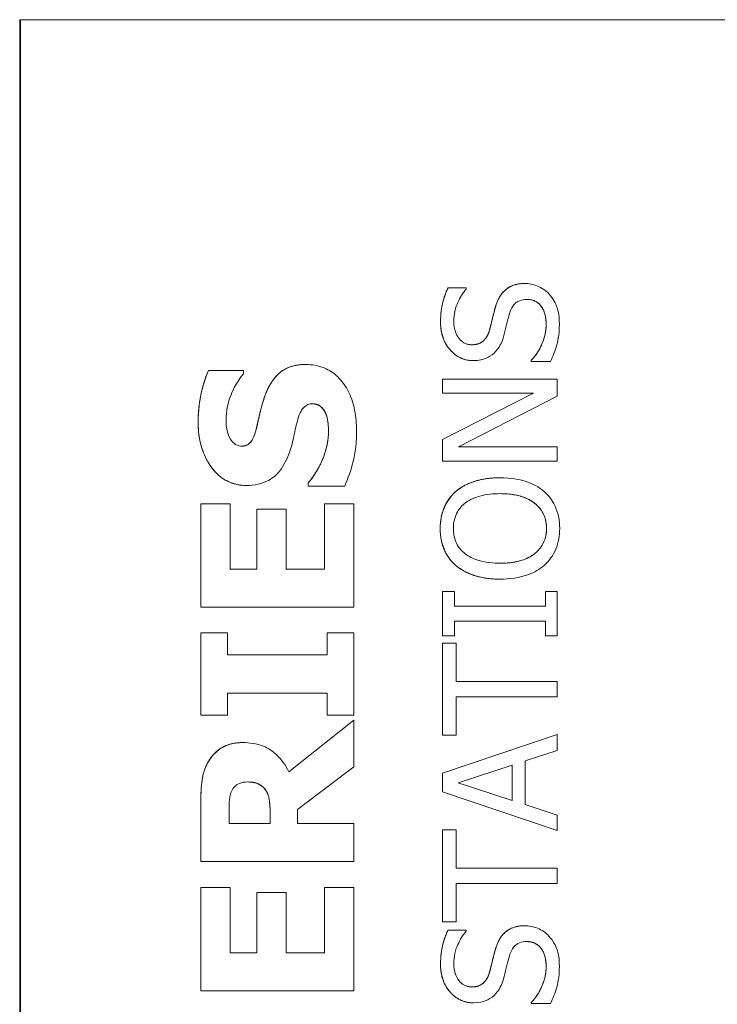
# Model space of a CAD drawing. Units: inches. Extents: x 0.1 to 10.9, y 0.1 to 8.4.
# Drawn here: x 7.6 to 7.7, y 4.9 to 5 of the extents above; entities that cross this region are included whole.
import ezdxf

# ---------------------------------------------------------------- set-up
doc = ezdxf.new("R2010")
doc.units = ezdxf.units.IN
doc.header["$MEASUREMENT"] = 0
doc.layers.add('Visible (ANSI)', color=7, linetype='Continuous', lineweight=5)
doc.layers.add('Visible Narrow (ANSI)', color=7, linetype='Continuous', lineweight=5)

msp = doc.modelspace()

# ---------------------------------------------------------------- linework, layer by layer
at = {"layer": 'Visible (ANSI)'}
for p, q in [((7.62063, 5.016456), (7.62063, 4.633644)), ((7.62063, 5.016456), (7.620706, 5.016456)), ((7.757404, 5.016456), (7.620706, 5.016456)), ((7.620706, 5.016456), (7.620706, 4.633644)), ((7.663966, 4.993807), (7.66397, 4.993807)), ((7.657394, 4.993424), (7.657397, 4.993424)), ((7.658961, 4.993424), (7.657397, 4.993424)), ((7.658961, 4.993328), (7.658961, 4.993424)), ((7.645197, 4.986852), (7.645201, 4.986852)), ((7.659571, 4.987186), (7.659575, 4.987186)), ((7.66454, 4.98721), (7.664544, 4.98721)), ((7.66454, 4.987114), (7.66454, 4.98721)), ((7.66454, 4.987114), (7.664544, 4.987114)), ((7.664544, 4.98721), (7.664544, 4.987114)), ((7.664544, 4.987114), (7.666187, 4.987114)), ((7.636828, 4.986331), (7.636832, 4.986331)), ((7.639831, 4.986331), (7.636832, 4.986331)), ((7.639831, 4.986044), (7.639831, 4.986331)), ((7.656931, 4.985606), (7.656935, 4.985606)), ((7.656931, 4.984386), (7.656931, 4.985606)), ((7.666777, 4.985606), (7.656935, 4.985606)), ((7.656935, 4.985606), (7.656935, 4.984386)), ((7.666777, 4.984138), (7.666777, 4.985606)), ((7.656931, 4.980421), (7.664723, 4.984386)), ((7.656931, 4.984386), (7.656935, 4.984386)), ((7.664727, 4.984386), (7.656935, 4.980421)), ((7.656935, 4.984386), (7.664727, 4.984386)), ((7.658291, 4.979783), (7.666777, 4.984138)), ((7.646888, 4.982661), (7.646892, 4.982661)), ((7.656931, 4.980421), (7.656935, 4.980421)), ((7.656931, 4.978562), (7.656931, 4.980421)), ((7.656935, 4.980421), (7.656935, 4.978562)), ((7.666777, 4.979783), (7.658291, 4.979783)), ((7.666777, 4.978562), (7.666777, 4.979783)), ((7.656931, 4.978562), (7.656935, 4.978562)), ((7.656935, 4.978562), (7.666777, 4.978562)), ((7.645399, 4.976695), (7.645403, 4.976695)), ((7.645399, 4.976397), (7.645399, 4.976695)), ((7.645403, 4.976695), (7.645403, 4.976397)), ((7.661852, 4.977127), (7.661856, 4.977127)), ((7.640071, 4.976471), (7.640075, 4.976471)), ((7.645399, 4.976397), (7.645403, 4.976397)), ((7.645403, 4.976397), (7.64853, 4.976397)), ((7.658056, 4.975946), (7.658059, 4.975946)), ((7.636179, 4.974876), (7.636183, 4.974876)), ((7.636179, 4.966005), (7.636179, 4.974876)), ((7.638682, 4.974876), (7.636183, 4.974876)), ((7.636183, 4.974876), (7.636183, 4.966005)), ((7.638682, 4.969281), (7.638682, 4.974876)), ((7.640986, 4.97444), (7.64099, 4.97444)), ((7.640986, 4.969281), (7.640986, 4.97444)), ((7.643489, 4.97444), (7.64099, 4.97444)), ((7.64099, 4.97444), (7.64099, 4.969281)), ((7.643489, 4.969281), (7.643489, 4.97444)), ((7.646803, 4.974876), (7.646807, 4.974876)), ((7.646803, 4.969281), (7.646803, 4.974876)), ((7.649306, 4.974876), (7.646807, 4.974876)), ((7.646807, 4.974876), (7.646807, 4.969281)), ((7.649306, 4.966005), (7.649306, 4.974876)), ((7.64099, 4.969281), (7.638682, 4.969281)), ((7.646807, 4.969281), (7.643489, 4.969281)), ((7.658056, 4.969604), (7.658059, 4.969604)), ((7.661852, 4.968424), (7.661856, 4.968424)), ((7.656931, 4.967363), (7.656935, 4.967363)), ((7.656931, 4.96355), (7.656931, 4.967363)), ((7.65794, 4.967363), (7.656935, 4.967363)), ((7.656935, 4.967363), (7.656935, 4.96355)), ((7.65794, 4.96611), (7.65794, 4.967363)), ((7.665768, 4.967363), (7.665772, 4.967363)), ((7.665768, 4.96611), (7.665768, 4.967363)), ((7.666777, 4.967363), (7.665772, 4.967363)), ((7.665772, 4.967363), (7.665772, 4.96611)), ((7.666777, 4.96355), (7.666777, 4.967363)), ((7.636179, 4.966005), (7.636183, 4.966005)), ((7.636183, 4.966005), (7.649306, 4.966005)), ((7.665772, 4.96611), (7.65794, 4.96611)), ((7.65794, 4.96355), (7.65794, 4.964802)), ((7.65794, 4.964802), (7.665772, 4.964802)), ((7.665768, 4.96355), (7.665768, 4.964802)), ((7.665772, 4.964802), (7.665772, 4.96355)), ((7.636179, 4.963814), (7.636183, 4.963814)), ((7.636179, 4.956752), (7.636179, 4.963814)), ((7.638469, 4.963814), (7.636183, 4.963814)), ((7.636183, 4.963814), (7.636183, 4.956752)), ((7.638469, 4.961932), (7.638469, 4.963814)), ((7.647016, 4.963814), (7.64702, 4.963814)), ((7.647016, 4.961932), (7.647016, 4.963814)), ((7.649306, 4.963814), (7.64702, 4.963814)), ((7.64702, 4.963814), (7.64702, 4.961932)), ((7.649306, 4.956752), (7.649306, 4.963814)), ((7.656931, 4.96355), (7.656935, 4.96355)), ((7.656935, 4.96355), (7.65794, 4.96355)), ((7.665768, 4.96355), (7.665772, 4.96355)), ((7.665772, 4.96355), (7.666777, 4.96355)), ((7.656931, 4.962935), (7.656935, 4.962935)), ((7.656931, 4.955022), (7.656931, 4.962935)), ((7.658099, 4.962935), (7.656935, 4.962935)), ((7.656935, 4.962935), (7.656935, 4.955022)), ((7.658099, 4.959633), (7.658099, 4.962935)), ((7.64702, 4.961932), (7.638469, 4.961932)), ((7.666777, 4.959633), (7.658099, 4.959633)), ((7.666777, 4.958325), (7.666777, 4.959633)), ((7.638469, 4.956752), (7.638469, 4.958634)), ((7.638469, 4.958634), (7.64702, 4.958634)), ((7.647016, 4.956752), (7.647016, 4.958634)), ((7.64702, 4.958634), (7.64702, 4.956752)), ((7.658099, 4.955022), (7.658099, 4.958325)), ((7.658099, 4.958325), (7.666777, 4.958325)), ((7.636179, 4.956752), (7.636183, 4.956752)), ((7.636183, 4.956752), (7.638469, 4.956752)), ((7.647016, 4.956752), (7.64702, 4.956752)), ((7.64702, 4.956752), (7.649306, 4.956752)), ((7.643722, 4.951893), (7.649302, 4.956305)), ((7.649306, 4.956305), (7.643723, 4.951891)), ((7.649302, 4.956305), (7.649306, 4.956305)), ((7.649306, 4.952295), (7.649306, 4.956305)), ((7.656931, 4.951775), (7.666773, 4.955094)), ((7.656931, 4.955022), (7.656935, 4.955022)), ((7.666777, 4.955094), (7.656935, 4.951775)), ((7.656935, 4.955022), (7.658099, 4.955022)), ((7.666773, 4.955094), (7.666777, 4.955094)), ((7.666777, 4.953714), (7.666777, 4.955094)), ((7.639784, 4.954391), (7.639788, 4.954391)), ((7.664025, 4.95282), (7.666777, 4.953714)), ((7.644489, 4.948647), (7.649306, 4.952295)), ((7.658275, 4.950938), (7.662909, 4.952461)), ((7.662905, 4.949423), (7.662905, 4.95246)), ((7.662909, 4.952461), (7.662909, 4.949422)), ((7.664025, 4.949063), (7.664025, 4.95282)), ((7.656931, 4.951775), (7.656935, 4.951775)), ((7.656931, 4.950164), (7.656931, 4.951775)), ((7.656935, 4.951775), (7.656935, 4.950164)), ((7.662909, 4.949422), (7.658275, 4.950938)), ((7.656931, 4.950164), (7.656935, 4.950164)), ((7.666773, 4.946846), (7.656931, 4.950164)), ((7.656935, 4.950164), (7.666777, 4.946846)), ((7.636179, 4.94418), (7.636179, 4.949455)), ((7.636183, 4.949455), (7.636183, 4.94418)), ((7.666777, 4.94817), (7.664025, 4.949063)), ((7.638597, 4.947456), (7.638597, 4.948562)), ((7.642124, 4.947456), (7.642124, 4.948402)), ((7.642128, 4.948402), (7.642128, 4.947456)), ((7.644489, 4.947456), (7.644489, 4.948647)), ((7.666777, 4.946846), (7.666777, 4.94817)), ((7.642128, 4.947456), (7.638597, 4.947456)), ((7.649306, 4.947456), (7.644489, 4.947456)), ((7.649306, 4.94418), (7.649306, 4.947456)), ((7.656931, 4.946909), (7.656935, 4.946909)), ((7.656931, 4.938996), (7.656931, 4.946909)), ((7.658099, 4.946909), (7.656935, 4.946909)), ((7.656935, 4.946909), (7.656935, 4.938996)), ((7.658099, 4.943607), (7.658099, 4.946909)), ((7.666773, 4.946846), (7.666777, 4.946846)), ((7.636179, 4.94418), (7.636183, 4.94418)), ((7.636183, 4.94418), (7.649306, 4.94418)), ((7.666777, 4.943607), (7.658099, 4.943607)), ((7.666777, 4.942299), (7.666777, 4.943607)), ((7.658099, 4.938996), (7.658099, 4.942299)), ((7.658099, 4.942299), (7.666777, 4.942299)), ((7.636179, 4.941946), (7.636183, 4.941946)), ((7.636179, 4.933076), (7.636179, 4.941946)), ((7.638682, 4.941946), (7.636183, 4.941946)), ((7.636183, 4.941946), (7.636183, 4.933076)), ((7.638682, 4.936352), (7.638682, 4.941946)), ((7.640986, 4.94151), (7.64099, 4.94151)), ((7.640986, 4.936352), (7.640986, 4.94151)), ((7.643489, 4.94151), (7.64099, 4.94151)), ((7.64099, 4.94151), (7.64099, 4.936352)), ((7.643489, 4.936352), (7.643489, 4.94151)), ((7.646803, 4.941946), (7.646807, 4.941946)), ((7.646803, 4.936352), (7.646803, 4.941946)), ((7.649306, 4.941946), (7.646807, 4.941946)), ((7.646807, 4.941946), (7.646807, 4.936352)), ((7.649306, 4.933076), (7.649306, 4.941946)), ((7.656931, 4.938996), (7.656935, 4.938996)), ((7.656935, 4.938996), (7.658099, 4.938996)), ((7.663966, 4.938669), (7.66397, 4.938669)), ((7.657394, 4.938286), (7.657397, 4.938286)), ((7.658961, 4.938286), (7.657397, 4.938286)), ((7.658961, 4.93819), (7.658961, 4.938286)), ((7.64099, 4.936352), (7.638682, 4.936352)), ((7.646807, 4.936352), (7.643489, 4.936352)), ((7.636179, 4.933076), (7.636183, 4.933076)), ((7.636183, 4.933076), (7.649306, 4.933076)), ((7.659571, 4.932048), (7.659575, 4.932048)), ((7.66454, 4.932072), (7.664544, 4.932072)), ((7.66454, 4.931976), (7.66454, 4.932072)), ((7.66454, 4.931976), (7.664544, 4.931976)), ((7.664544, 4.932072), (7.664544, 4.931976)), ((7.664544, 4.931976), (7.666187, 4.931976))]:
    msp.add_line(p, q, dxfattribs=at)
for points in [[(7.661485, 4.991852), (7.661796, 4.992865), (7.663048, 4.993807), (7.663966, 4.993807)], [(7.656756, 4.990496), (7.656756, 4.991326), (7.657083, 4.992794), (7.657394, 4.993424)], [(7.660967, 4.989834), (7.661078, 4.990249), (7.661366, 4.991453), (7.661485, 4.991852)], [(7.659571, 4.987186), (7.658375, 4.987186), (7.656756, 4.989052), (7.656756, 4.990496)], [(7.66454, 4.98721), (7.665146, 4.987856), (7.665816, 4.989491), (7.665816, 4.990249)], [(7.641677, 4.984161), (7.642177, 4.985523), (7.643836, 4.986852), (7.645197, 4.986852)], [(7.635945, 4.981928), (7.635945, 4.983097), (7.636424, 4.985416), (7.636828, 4.986331)], [(7.640997, 4.981577), (7.641146, 4.982236), (7.641433, 4.983459), (7.641677, 4.984161)], [(7.647143, 4.981172), (7.647143, 4.98146), (7.647016, 4.982385), (7.646888, 4.982661)], [(7.640071, 4.976471), (7.638232, 4.976471), (7.635945, 4.979588), (7.635945, 4.981928)], [(7.645399, 4.976695), (7.646239, 4.977684), (7.647143, 4.980056), (7.647143, 4.981172)], [(7.658056, 4.975946), (7.65871, 4.976504), (7.660624, 4.977127), (7.661852, 4.977127)], [(7.656724, 4.972771), (7.656724, 4.973776), (7.657425, 4.975388), (7.658056, 4.975946)], [(7.658056, 4.969604), (7.657402, 4.970179), (7.656724, 4.971782), (7.656724, 4.972771)], [(7.661852, 4.968424), (7.660616, 4.968424), (7.658734, 4.969038), (7.658056, 4.969604)], [(7.636881, 4.952859), (7.637328, 4.953561), (7.638721, 4.954391), (7.639784, 4.954391)], [(7.636179, 4.949455), (7.636179, 4.950551), (7.636456, 4.952168), (7.636881, 4.952859)], [(7.642124, 4.948402), (7.642124, 4.949083), (7.641954, 4.950051), (7.641688, 4.950381)], [(7.661485, 4.936715), (7.661796, 4.937728), (7.663048, 4.938669), (7.663966, 4.938669)], [(7.656756, 4.935358), (7.656756, 4.936188), (7.657083, 4.937656), (7.657394, 4.938286)], [(7.660967, 4.934696), (7.661078, 4.935111), (7.661366, 4.936316), (7.661485, 4.936715)], [(7.659571, 4.932048), (7.658375, 4.932048), (7.656756, 4.933915), (7.656756, 4.935358)], [(7.66454, 4.932072), (7.665146, 4.932718), (7.665816, 4.934353), (7.665816, 4.935111)]]:
    msp.add_open_spline(points, degree=2, dxfattribs=at)
for points, degree, knots in [([(7.66397, 4.993807), (7.663735, 4.993807), (7.663501, 4.993784), (7.663062, 4.993679), (7.66286, 4.993602), (7.662358, 4.99332), (7.662156, 4.993106), (7.661777, 4.992621), (7.661607, 4.992238), (7.661489, 4.991852)], 3, [-0.03065615, -0.03065615, -0.03065615, -0.03065615, -0.02585134, -0.02585134, -0.0214107, -0.0214107, -0.01405035, -0.01405035, 0, 0, 0, 0]), ([(7.666059, 4.992913), (7.665924, 4.99306), (7.665774, 4.993189), (7.66544, 4.993417), (7.66526, 4.993511), (7.664717, 4.993731), (7.66435, 4.993807), (7.66397, 4.993807)], 3, [-0.02743216, -0.02743216, -0.02743216, -0.02743216, -0.02044444, -0.02044444, -0.01326326, -0.01326326, 0, 0, 0, 0]), ([(7.657397, 4.993424), (7.657183, 4.99299), (7.657028, 4.992532), (7.656853, 4.991745), (7.656759, 4.99122), (7.656759, 4.990496)], 3, [-0.06305168, -0.06305168, -0.06305168, -0.06305168, -0.02521406, -0.02521406, 0, 0, 0, 0]), ([(7.657892, 4.990584), (7.657892, 4.990861), (7.65792, 4.991135), (7.658055, 4.991756), (7.658164, 4.992021), (7.658423, 4.992598), (7.658658, 4.992997), (7.658961, 4.993328)], 3, [-0.02702223, -0.02702223, -0.02702223, -0.02702223, -0.02205142, -0.02205142, -0.01563025, -0.01563025, 0, 0, 0, 0]), ([(7.666953, 4.990345), (7.666953, 4.990875), (7.666893, 4.991401), (7.666644, 4.992044), (7.666468, 4.992467), (7.666059, 4.992913)], 3, [-0.06781267, -0.06781267, -0.06781267, -0.06781267, -0.02108368, -0.02108368, 0, 0, 0, 0]), ([(7.661489, 4.991852), (7.661394, 4.991537), (7.661302, 4.99117), (7.6612, 4.990743), (7.661083, 4.990251), (7.660971, 4.989834)], 3, [-0.05935488, -0.05935488, -0.05935488, -0.05935488, -0.0150435, -0.0150435, 0, 0, 0, 0]), ([(7.662669, 4.99123), (7.662718, 4.991396), (7.662781, 4.991562), (7.662935, 4.991845), (7.663021, 4.991966), (7.663212, 4.992153), (7.663341, 4.992256), (7.663737, 4.992413), (7.663958, 4.992443), (7.664177, 4.992443)], 3, [-0.03441839, -0.03441839, -0.03441839, -0.03441839, -0.02386791, -0.02386791, -0.01482963, -0.01482963, -0.00762197, -0.00762197, 0, 0, 0, 0]), ([(7.664177, 4.992443), (7.664298, 4.992443), (7.664418, 4.992432), (7.664647, 4.992383), (7.664754, 4.992348), (7.665033, 4.992215), (7.665184, 4.992097), (7.665433, 4.991821), (7.665562, 4.991635), (7.665781, 4.991006), (7.66582, 4.990616), (7.66582, 4.990249)], 3, [-0.04824946, -0.04824946, -0.04824946, -0.04824946, -0.04119354, -0.04119354, -0.03454511, -0.03454511, -0.02315762, -0.02315762, -0.01278154, -0.01278154, 0, 0, 0, 0]), ([(7.665816, 4.990249), (7.665816, 4.991334), (7.664916, 4.992441), (7.664177, 4.992443)], 2, [0, 0, 0, 1, 1.997425, 1.997425, 1.997425]), ([(7.662223, 4.989451), (7.662298, 4.989749), (7.662385, 4.990096), (7.662519, 4.990676), (7.662592, 4.990954), (7.662669, 4.99123)], 3, [-0.02074643, -0.02074643, -0.02074643, -0.02074643, -0.00999724, -0.00999724, 0, 0, 0, 0]), ([(7.656759, 4.990496), (7.656759, 4.990209), (7.656783, 4.989921), (7.656891, 4.989379), (7.656969, 4.989126), (7.657287, 4.988424), (7.657557, 4.988112), (7.658002, 4.987685), (7.658267, 4.987504), (7.658888, 4.987245), (7.659227, 4.987186), (7.659575, 4.987186)], 3, [-0.04473179, -0.04473179, -0.04473179, -0.04473179, -0.03894923, -0.03894923, -0.03359971, -0.03359971, -0.02345121, -0.02345121, -0.01213079, -0.01213079, 0, 0, 0, 0]), ([(7.659439, 4.98855), (7.65934, 4.98855), (7.659241, 4.988558), (7.659051, 4.988596), (7.658962, 4.988623), (7.658711, 4.988732), (7.658568, 4.988836), (7.658308, 4.989106), (7.658169, 4.989301), (7.657938, 4.98989), (7.657892, 4.99024), (7.657892, 4.990584)], 3, [-0.04107618, -0.04107618, -0.04107618, -0.04107618, -0.03600482, -0.03600482, -0.03118019, -0.03118019, -0.0220353, -0.0220353, -0.01198824, -0.01198824, 0, 0, 0, 0]), ([(7.66582, 4.990249), (7.66582, 4.989706), (7.665691, 4.989176), (7.665345, 4.988331), (7.665078, 4.987779), (7.664544, 4.98721)], 3, [-0.0670625, -0.0670625, -0.0670625, -0.0670625, -0.02717703, -0.02717703, 0, 0, 0, 0]), ([(7.666187, 4.987114), (7.666406, 4.987569), (7.666585, 4.988042), (7.666793, 4.988739), (7.666953, 4.9893), (7.666953, 4.990345)], 3, [-0.1190244, -0.1190244, -0.1190244, -0.1190244, -0.0363776, -0.0363776, 0, 0, 0, 0]), ([(7.660971, 4.989834), (7.660923, 4.989656), (7.660858, 4.989479), (7.660692, 4.989173), (7.660597, 4.98904), (7.66039, 4.988837), (7.660261, 4.988735), (7.659871, 4.988579), (7.659654, 4.98855), (7.659439, 4.98855)], 3, [-0.03419868, -0.03419868, -0.03419868, -0.03419868, -0.02380557, -0.02380557, -0.01462355, -0.01462355, -0.00748595, -0.00748595, 0, 0, 0, 0]), ([(7.659439, 4.98855), (7.660059, 4.988551), (7.660799, 4.989212), (7.660967, 4.989834)], 2, [0.00307, 0.00307, 0.00307, 1, 2, 2, 2]), ([(7.661353, 4.987824), (7.661571, 4.988031), (7.661748, 4.988269), (7.661952, 4.988673), (7.662094, 4.988967), (7.662223, 4.989451)], 3, [-0.05204567, -0.05204567, -0.05204567, -0.05204567, -0.01746308, -0.01746308, 0, 0, 0, 0]), ([(7.659575, 4.987186), (7.660104, 4.987186), (7.66043, 4.987292), (7.660878, 4.987465), (7.661132, 4.987619), (7.661353, 4.987824)], 3, [-0.01673534, -0.01673534, -0.01673534, -0.01673534, -0.010512, -0.010512, 0, 0, 0, 0]), ([(7.645201, 4.986852), (7.644892, 4.986852), (7.644581, 4.986826), (7.644008, 4.986707), (7.643745, 4.986621), (7.643266, 4.986383), (7.642933, 4.986177), (7.642182, 4.985311), (7.641893, 4.984738), (7.641681, 4.984161)], 3, [-0.08184622, -0.08184622, -0.08184622, -0.08184622, -0.05971394, -0.05971394, -0.03990118, -0.03990118, -0.0213925, -0.0213925, 0, 0, 0, 0]), ([(7.64954, 4.981162), (7.64954, 4.981749), (7.649495, 4.982343), (7.649284, 4.983428), (7.649133, 4.983925), (7.648602, 4.985049), (7.648232, 4.985491), (7.647594, 4.986113), (7.647205, 4.986377), (7.646266, 4.986765), (7.645739, 4.986852), (7.645201, 4.986852)], 3, [-0.07170665, -0.07170665, -0.07170665, -0.07170665, -0.06005379, -0.06005379, -0.04978489, -0.04978489, -0.03539337, -0.03539337, -0.01873904, -0.01873904, 0, 0, 0, 0]), ([(7.636832, 4.986331), (7.63654, 4.985671), (7.636334, 4.984963), (7.636091, 4.983785), (7.635949, 4.982968), (7.635949, 4.981928)], 3, [-0.09043576, -0.09043576, -0.09043576, -0.09043576, -0.03623447, -0.03623447, 0, 0, 0, 0]), ([(7.638342, 4.982098), (7.638342, 4.982845), (7.638489, 4.983565), (7.638968, 4.984734), (7.639301, 4.985424), (7.639831, 4.986044)], 3, [-0.06964478, -0.06964478, -0.06964478, -0.06964478, -0.0284163, -0.0284163, 0, 0, 0, 0]), ([(7.641681, 4.984161), (7.641532, 4.983733), (7.641396, 4.983289), (7.641194, 4.982424), (7.641096, 4.982001), (7.641, 4.981577)], 3, [-0.03093189, -0.03093189, -0.03093189, -0.03093189, -0.01514409, -0.01514409, 0, 0, 0, 0]), ([(7.64451, 4.982172), (7.644572, 4.982411), (7.644663, 4.98264), (7.644833, 4.982924), (7.644927, 4.983077), (7.645144, 4.983288), (7.645245, 4.983357), (7.645489, 4.983458), (7.645625, 4.98348), (7.645765, 4.98348)], 3, [-0.03381573, -0.03381573, -0.03381573, -0.03381573, -0.01540811, -0.01540811, -0.00918303, -0.00918303, -0.00485543, -0.00485543, 0, 0, 0, 0]), ([(7.645765, 4.98348), (7.645912, 4.98348), (7.646059, 4.98346), (7.646342, 4.983351), (7.64644, 4.983273), (7.64668, 4.983044), (7.646803, 4.982864), (7.646892, 4.982661)], 3, [-0.01519289, -0.01519289, -0.01519289, -0.01519289, -0.0115632, -0.0115632, -0.00771905, -0.00771905, 0, 0, 0, 0]), ([(7.646888, 4.982661), (7.646739, 4.983002), (7.646198, 4.983479), (7.645765, 4.98348)], 2, [0, 0, 0, 1, 1.995618, 1.995618, 1.995618]), ([(7.646892, 4.982661), (7.646989, 4.982451), (7.647047, 4.982185), (7.647099, 4.98181), (7.647147, 4.981458), (7.647147, 4.981172)], 3, [-0.03328591, -0.03328591, -0.03328591, -0.03328591, -0.00996788, -0.00996788, 0, 0, 0, 0]), ([(7.635949, 4.981928), (7.635949, 4.981362), (7.635999, 4.980795), (7.636227, 4.979738), (7.636393, 4.97925), (7.636851, 4.978344), (7.637171, 4.977862), (7.637904, 4.977153), (7.638265, 4.976907), (7.63912, 4.976552), (7.639592, 4.976471), (7.640075, 4.976471)], 3, [-0.09601446, -0.09601446, -0.09601446, -0.09601446, -0.07321452, -0.07321452, -0.05237767, -0.05237767, -0.03227262, -0.03227262, -0.01685099, -0.01685099, 0, 0, 0, 0]), ([(7.63864, 4.980598), (7.638537, 4.980828), (7.638452, 4.981073), (7.638379, 4.981462), (7.638342, 4.981707), (7.638342, 4.982098)], 3, [-0.0375848, -0.0375848, -0.0375848, -0.0375848, -0.01359314, -0.01359314, 0, 0, 0, 0]), ([(7.643787, 4.979311), (7.64395, 4.979777), (7.644077, 4.980257), (7.644272, 4.981222), (7.644382, 4.981699), (7.64451, 4.982172)], 3, [-0.03426812, -0.03426812, -0.03426812, -0.03426812, -0.01706033, -0.01706033, 0, 0, 0, 0]), ([(7.641, 4.981577), (7.640912, 4.981192), (7.640798, 4.980789), (7.640564, 4.980308), (7.640483, 4.980201), (7.640316, 4.980035), (7.640215, 4.979967), (7.639964, 4.979865), (7.639818, 4.979843), (7.639671, 4.979843)], 3, [-0.01993919, -0.01993919, -0.01993919, -0.01993919, -0.01334983, -0.01334983, -0.00943134, -0.00943134, -0.00513171, -0.00513171, 0, 0, 0, 0]), ([(7.639671, 4.979843), (7.640179, 4.979844), (7.640763, 4.980555), (7.640997, 4.981577)], 2, [0.003742, 0.003742, 0.003742, 1, 2, 2, 2]), ([(7.647147, 4.981172), (7.647147, 4.980381), (7.646977, 4.979609), (7.646507, 4.978377), (7.646145, 4.977568), (7.645403, 4.976695)], 3, [-0.09980359, -0.09980359, -0.09980359, -0.09980359, -0.03992479, -0.03992479, 0, 0, 0, 0]), ([(7.64853, 4.976397), (7.648827, 4.97708), (7.649062, 4.977792), (7.64933, 4.978833), (7.64954, 4.979683), (7.64954, 4.981162)], 3, [-0.1677668, -0.1677668, -0.1677668, -0.1677668, -0.0515208, -0.0515208, 0, 0, 0, 0]), ([(7.639671, 4.979843), (7.639605, 4.979843), (7.63954, 4.979849), (7.639412, 4.979875), (7.639351, 4.979895), (7.639239, 4.979943), (7.639111, 4.980005), (7.638823, 4.980279), (7.638716, 4.980428), (7.63864, 4.980598)], 3, [-0.03089621, -0.03089621, -0.03089621, -0.03089621, -0.02231565, -0.02231565, -0.01386231, -0.01386231, -0.00650024, -0.00650024, 0, 0, 0, 0]), ([(7.640075, 4.976471), (7.640418, 4.976471), (7.640762, 4.976503), (7.641403, 4.976647), (7.641696, 4.976751), (7.642411, 4.977131), (7.642709, 4.977419), (7.64331, 4.978156), (7.643586, 4.978737), (7.643787, 4.979311)], 3, [-0.04879662, -0.04879662, -0.04879662, -0.04879662, -0.04058286, -0.04058286, -0.03308669, -0.03308669, -0.02119573, -0.02119573, 0, 0, 0, 0]), ([(7.661856, 4.977127), (7.660742, 4.977127), (7.659973, 4.976935), (7.65893, 4.976545), (7.658463, 4.976291), (7.658059, 4.975946)], 3, [-0.03881777, -0.03881777, -0.03881777, -0.03881777, -0.01849364, -0.01849364, 0, 0, 0, 0]), ([(7.665644, 4.975946), (7.66542, 4.976143), (7.665174, 4.976311), (7.664628, 4.976606), (7.664329, 4.976727), (7.663513, 4.976982), (7.662809, 4.977127), (7.661856, 4.977127)], 3, [-0.07185308, -0.07185308, -0.07185308, -0.07185308, -0.05325498, -0.05325498, -0.03318844, -0.03318844, 0, 0, 0, 0]), ([(7.658059, 4.975946), (7.657842, 4.975753), (7.657649, 4.975538), (7.657275, 4.975009), (7.657138, 4.974727), (7.656822, 4.973967), (7.656727, 4.973374), (7.656727, 4.972771)], 3, [-0.03488862, -0.03488862, -0.03488862, -0.03488862, -0.02866111, -0.02866111, -0.0209848, -0.0209848, 0, 0, 0, 0]), ([(7.666984, 4.972771), (7.666984, 4.973122), (7.666952, 4.973472), (7.66681, 4.974137), (7.666705, 4.974457), (7.666338, 4.975213), (7.666027, 4.975608), (7.665644, 4.975946)], 3, [-0.04159661, -0.04159661, -0.04159661, -0.04159661, -0.02928975, -0.02928975, -0.01778624, -0.01778624, 0, 0, 0, 0]), ([(7.65786, 4.972779), (7.65786, 4.973036), (7.657887, 4.973291), (7.658006, 4.973773), (7.658094, 4.973998), (7.658384, 4.974502), (7.65861, 4.97475), (7.658881, 4.974957)], 3, [-0.02921501, -0.02921501, -0.02921501, -0.02921501, -0.02025609, -0.02025609, -0.0118747, -0.0118747, 0, 0, 0, 0]), ([(7.658881, 4.974957), (7.65933, 4.975305), (7.659842, 4.975471), (7.660685, 4.975707), (7.66128, 4.975763), (7.661856, 4.975763)], 3, [-0.0304557, -0.0304557, -0.0304557, -0.0304557, -0.02007882, -0.02007882, 0, 0, 0, 0]), ([(7.661856, 4.975763), (7.662279, 4.975763), (7.66271, 4.975734), (7.663482, 4.975595), (7.663835, 4.975496), (7.664637, 4.975135), (7.664926, 4.974884), (7.665339, 4.974463), (7.665521, 4.974193), (7.665792, 4.973534), (7.665852, 4.97316), (7.665852, 4.972779)], 3, [-0.04741968, -0.04741968, -0.04741968, -0.04741968, -0.04007681, -0.04007681, -0.03380475, -0.03380475, -0.0248011, -0.0248011, -0.01326676, -0.01326676, 0, 0, 0, 0]), ([(7.665848, 4.972779), (7.665848, 4.974143), (7.663791, 4.975762), (7.661856, 4.975763)], 2, [0, 0, 0, 1, 1.999015, 1.999015, 1.999015]), ([(7.656727, 4.972771), (7.656727, 4.972418), (7.65676, 4.972065), (7.656904, 4.971395), (7.65701, 4.971083), (7.657376, 4.970332), (7.657679, 4.969938), (7.658059, 4.969604)], 3, [-0.04135962, -0.04135962, -0.04135962, -0.04135962, -0.02913245, -0.02913245, -0.01763659, -0.01763659, 0, 0, 0, 0]), ([(7.658881, 4.970593), (7.658699, 4.970734), (7.658533, 4.970893), (7.65823, 4.971278), (7.658131, 4.971471), (7.657917, 4.971992), (7.65786, 4.972386), (7.65786, 4.972779)], 3, [-0.02483784, -0.02483784, -0.02483784, -0.02483784, -0.01962553, -0.01962553, -0.01369727, -0.01369727, 0, 0, 0, 0]), ([(7.665852, 4.972779), (7.665852, 4.972563), (7.665832, 4.972347), (7.665747, 4.971936), (7.665684, 4.971743), (7.66545, 4.971243), (7.665241, 4.970971), (7.664636, 4.970422), (7.664251, 4.970222), (7.663242, 4.969862), (7.66253, 4.969788), (7.661856, 4.969788)], 3, [-0.05981715, -0.05981715, -0.05981715, -0.05981715, -0.05346553, -0.05346553, -0.04749096, -0.04749096, -0.03725952, -0.03725952, -0.02349423, -0.02349423, 0, 0, 0, 0]), ([(7.661856, 4.969788), (7.663791, 4.969788), (7.665848, 4.971415), (7.665848, 4.972779)], 2, [0.000985, 0.000985, 0.000985, 1, 2, 2, 2]), ([(7.665644, 4.969596), (7.665865, 4.96979), (7.666062, 4.970005), (7.666397, 4.97047), (7.666539, 4.97072), (7.66689, 4.971561), (7.666984, 4.972162), (7.666984, 4.972771)], 3, [-0.04274066, -0.04274066, -0.04274066, -0.04274066, -0.03173597, -0.03173597, -0.02120274, -0.02120274, 0, 0, 0, 0]), ([(7.661856, 4.969788), (7.661342, 4.969788), (7.660598, 4.969832), (7.659522, 4.970195), (7.659179, 4.970362), (7.658881, 4.970593)], 3, [-0.03957545, -0.03957545, -0.03957545, -0.03957545, -0.01314327, -0.01314327, 0, 0, 0, 0]), ([(7.658059, 4.969604), (7.658537, 4.969205), (7.659087, 4.968924), (7.660043, 4.968612), (7.660739, 4.968424), (7.661856, 4.968424)], 3, [-0.1020585, -0.1020585, -0.1020585, -0.1020585, -0.0389283, -0.0389283, 0, 0, 0, 0]), ([(7.661856, 4.968424), (7.662695, 4.968424), (7.66354, 4.968533), (7.664806, 4.969011), (7.665256, 4.969259), (7.665644, 4.969596)], 3, [-0.04715285, -0.04715285, -0.04715285, -0.04715285, -0.01792415, -0.01792415, 0, 0, 0, 0]), ([(7.639788, 4.954391), (7.639418, 4.954391), (7.639041, 4.954353), (7.638393, 4.954171), (7.638117, 4.954048), (7.637443, 4.953579), (7.637133, 4.953248), (7.636885, 4.952859)], 3, [-0.04392681, -0.04392681, -0.04392681, -0.04392681, -0.02860685, -0.02860685, -0.01608233, -0.01608233, 0, 0, 0, 0]), ([(7.643723, 4.951891), (7.643448, 4.952456), (7.643089, 4.952964), (7.642148, 4.953823), (7.641735, 4.954011), (7.640966, 4.954313), (7.640372, 4.954391), (7.639788, 4.954391)], 3, [-0.0369958, -0.0369958, -0.0369958, -0.0369958, -0.02877959, -0.02877959, -0.02034742, -0.02034742, 0, 0, 0, 0]), ([(7.636885, 4.952859), (7.6366, 4.952396), (7.636413, 4.951895), (7.636283, 4.951138), (7.636183, 4.950542), (7.636183, 4.949455)], 3, [-0.1297736, -0.1297736, -0.1297736, -0.1297736, -0.0378635, -0.0378635, 0, 0, 0, 0]), ([(7.638799, 4.950189), (7.638871, 4.950353), (7.638967, 4.950505), (7.639173, 4.950708), (7.639296, 4.950806), (7.639717, 4.950975), (7.639961, 4.951008), (7.640203, 4.951008)], 3, [-0.027728, -0.027728, -0.027728, -0.027728, -0.01580534, -0.01580534, -0.00842731, -0.00842731, 0, 0, 0, 0]), ([(7.640203, 4.951008), (7.640391, 4.951008), (7.640587, 4.950995), (7.640943, 4.950921), (7.641077, 4.950869), (7.641392, 4.950696), (7.641555, 4.950552), (7.641692, 4.950381)], 3, [-0.0177246, -0.0177246, -0.0177246, -0.0177246, -0.01251706, -0.01251706, -0.00764742, -0.00764742, 0, 0, 0, 0]), ([(7.641688, 4.950381), (7.641433, 4.9507), (7.640753, 4.951008), (7.640203, 4.951008)], 2, [0, 0, 0, 1, 1.996546, 1.996546, 1.996546]), ([(7.638597, 4.948562), (7.638597, 4.948876), (7.638603, 4.949191), (7.638657, 4.949739), (7.638709, 4.949971), (7.638799, 4.950189)], 3, [-0.01918014, -0.01918014, -0.01918014, -0.01918014, -0.00823972, -0.00823972, 0, 0, 0, 0]), ([(7.641692, 4.950381), (7.641782, 4.950268), (7.641855, 4.950145), (7.641997, 4.949816), (7.64203, 4.94964), (7.642108, 4.949194), (7.642128, 4.948779), (7.642128, 4.948402)], 3, [-0.01742384, -0.01742384, -0.01742384, -0.01742384, -0.01569699, -0.01569699, -0.01313603, -0.01313603, 0, 0, 0, 0]), ([(7.66397, 4.938669), (7.663735, 4.938669), (7.663501, 4.938646), (7.663062, 4.938541), (7.66286, 4.938465), (7.662358, 4.938182), (7.662156, 4.937968), (7.661777, 4.937483), (7.661607, 4.9371), (7.661489, 4.936715)], 3, [-0.03065615, -0.03065615, -0.03065615, -0.03065615, -0.02585134, -0.02585134, -0.0214107, -0.0214107, -0.01405035, -0.01405035, 0, 0, 0, 0]), ([(7.666059, 4.937776), (7.665924, 4.937922), (7.665774, 4.938051), (7.66544, 4.938279), (7.66526, 4.938373), (7.664717, 4.938594), (7.66435, 4.938669), (7.66397, 4.938669)], 3, [-0.02743216, -0.02743216, -0.02743216, -0.02743216, -0.02044444, -0.02044444, -0.01326326, -0.01326326, 0, 0, 0, 0]), ([(7.657397, 4.938286), (7.657183, 4.937852), (7.657028, 4.937395), (7.656853, 4.936607), (7.656759, 4.936082), (7.656759, 4.935358)], 3, [-0.06305168, -0.06305168, -0.06305168, -0.06305168, -0.02521406, -0.02521406, 0, 0, 0, 0]), ([(7.657892, 4.935446), (7.657892, 4.935723), (7.65792, 4.935998), (7.658055, 4.936618), (7.658164, 4.936883), (7.658423, 4.93746), (7.658658, 4.937859), (7.658961, 4.93819)], 3, [-0.02702223, -0.02702223, -0.02702223, -0.02702223, -0.02205142, -0.02205142, -0.01563025, -0.01563025, 0, 0, 0, 0]), ([(7.666953, 4.935207), (7.666953, 4.935738), (7.666893, 4.936263), (7.666644, 4.936907), (7.666468, 4.937329), (7.666059, 4.937776)], 3, [-0.06781267, -0.06781267, -0.06781267, -0.06781267, -0.02108368, -0.02108368, 0, 0, 0, 0]), ([(7.662669, 4.936092), (7.662718, 4.936259), (7.662781, 4.936424), (7.662935, 4.936707), (7.663021, 4.936829), (7.663212, 4.937015), (7.663341, 4.937118), (7.663737, 4.937275), (7.663958, 4.937305), (7.664177, 4.937305)], 3, [-0.03441839, -0.03441839, -0.03441839, -0.03441839, -0.02386791, -0.02386791, -0.01482963, -0.01482963, -0.00762197, -0.00762197, 0, 0, 0, 0]), ([(7.664177, 4.937305), (7.664298, 4.937305), (7.664418, 4.937294), (7.664647, 4.937245), (7.664754, 4.93721), (7.665033, 4.937077), (7.665184, 4.93696), (7.665433, 4.936683), (7.665562, 4.936497), (7.665781, 4.935868), (7.66582, 4.935478), (7.66582, 4.935111)], 3, [-0.04824946, -0.04824946, -0.04824946, -0.04824946, -0.04119354, -0.04119354, -0.03454511, -0.03454511, -0.02315762, -0.02315762, -0.01278154, -0.01278154, 0, 0, 0, 0]), ([(7.665816, 4.935111), (7.665816, 4.936196), (7.664916, 4.937303), (7.664177, 4.937305)], 2, [0, 0, 0, 1, 1.997425, 1.997425, 1.997425]), ([(7.661489, 4.936715), (7.661394, 4.936399), (7.661302, 4.936032), (7.6612, 4.935605), (7.661083, 4.935113), (7.660971, 4.934696)], 3, [-0.05935488, -0.05935488, -0.05935488, -0.05935488, -0.0150435, -0.0150435, 0, 0, 0, 0]), ([(7.662223, 4.934313), (7.662298, 4.934611), (7.662385, 4.934958), (7.662519, 4.935538), (7.662592, 4.935816), (7.662669, 4.936092)], 3, [-0.02074643, -0.02074643, -0.02074643, -0.02074643, -0.00999724, -0.00999724, 0, 0, 0, 0]), ([(7.656759, 4.935358), (7.656759, 4.935071), (7.656783, 4.934784), (7.656891, 4.934241), (7.656969, 4.933988), (7.657287, 4.933287), (7.657557, 4.932974), (7.658002, 4.932547), (7.658267, 4.932366), (7.658888, 4.932107), (7.659227, 4.932048), (7.659575, 4.932048)], 3, [-0.04473179, -0.04473179, -0.04473179, -0.04473179, -0.03894923, -0.03894923, -0.03359971, -0.03359971, -0.02345121, -0.02345121, -0.01213079, -0.01213079, 0, 0, 0, 0]), ([(7.659439, 4.933412), (7.65934, 4.933412), (7.659241, 4.933421), (7.659051, 4.933458), (7.658962, 4.933486), (7.658711, 4.933595), (7.658568, 4.933698), (7.658308, 4.933968), (7.658169, 4.934163), (7.657938, 4.934753), (7.657892, 4.935102), (7.657892, 4.935446)], 3, [-0.04107618, -0.04107618, -0.04107618, -0.04107618, -0.03600482, -0.03600482, -0.03118019, -0.03118019, -0.0220353, -0.0220353, -0.01198824, -0.01198824, 0, 0, 0, 0]), ([(7.666187, 4.931976), (7.666406, 4.932431), (7.666585, 4.932904), (7.666793, 4.933601), (7.666953, 4.934163), (7.666953, 4.935207)], 3, [-0.1190244, -0.1190244, -0.1190244, -0.1190244, -0.0363776, -0.0363776, 0, 0, 0, 0]), ([(7.660971, 4.934696), (7.660923, 4.934518), (7.660858, 4.934342), (7.660692, 4.934035), (7.660597, 4.933902), (7.66039, 4.933699), (7.660261, 4.933597), (7.659871, 4.933442), (7.659654, 4.933412), (7.659439, 4.933412)], 3, [-0.03419868, -0.03419868, -0.03419868, -0.03419868, -0.02380557, -0.02380557, -0.01462355, -0.01462355, -0.00748595, -0.00748595, 0, 0, 0, 0]), ([(7.659439, 4.933412), (7.660059, 4.933413), (7.660799, 4.934074), (7.660967, 4.934696)], 2, [0.00307, 0.00307, 0.00307, 1, 2, 2, 2]), ([(7.66582, 4.935111), (7.66582, 4.934568), (7.665691, 4.934038), (7.665345, 4.933193), (7.665078, 4.932641), (7.664544, 4.932072)], 3, [-0.0670625, -0.0670625, -0.0670625, -0.0670625, -0.02717703, -0.02717703, 0, 0, 0, 0]), ([(7.661353, 4.932686), (7.661571, 4.932894), (7.661748, 4.933132), (7.661952, 4.933536), (7.662094, 4.933829), (7.662223, 4.934313)], 3, [-0.05204567, -0.05204567, -0.05204567, -0.05204567, -0.01746308, -0.01746308, 0, 0, 0, 0]), ([(7.659575, 4.932048), (7.660104, 4.932048), (7.66043, 4.932154), (7.660878, 4.932327), (7.661132, 4.932481), (7.661353, 4.932686)], 3, [-0.01673534, -0.01673534, -0.01673534, -0.01673534, -0.010512, -0.010512, 0, 0, 0, 0])]:
    msp.add_open_spline(points, degree=degree, knots=knots, dxfattribs=at)
at = {"layer": 'Visible Narrow (ANSI)'}
for p, q in [((7.661485, 4.991852), (7.661489, 4.991852)), ((7.656756, 4.990496), (7.656759, 4.990496)), ((7.665816, 4.990249), (7.66582, 4.990249)), ((7.660967, 4.989834), (7.660971, 4.989834)), ((7.641677, 4.984161), (7.641681, 4.984161)), ((7.635945, 4.981928), (7.635949, 4.981928)), ((7.640997, 4.981577), (7.641, 4.981577)), ((7.647143, 4.981172), (7.647147, 4.981172)), ((7.656724, 4.972771), (7.656727, 4.972771)), ((7.665848, 4.972779), (7.665852, 4.972779)), ((7.636881, 4.952859), (7.636885, 4.952859)), ((7.641688, 4.950381), (7.641692, 4.950381)), ((7.636179, 4.949455), (7.636183, 4.949455)), ((7.642124, 4.948402), (7.642128, 4.948402)), ((7.661485, 4.936715), (7.661489, 4.936715)), ((7.656756, 4.935358), (7.656759, 4.935358)), ((7.660967, 4.934696), (7.660971, 4.934696)), ((7.665816, 4.935111), (7.66582, 4.935111))]:
    msp.add_line(p, q, dxfattribs=at)

doc.saveas('drawing.dxf')
